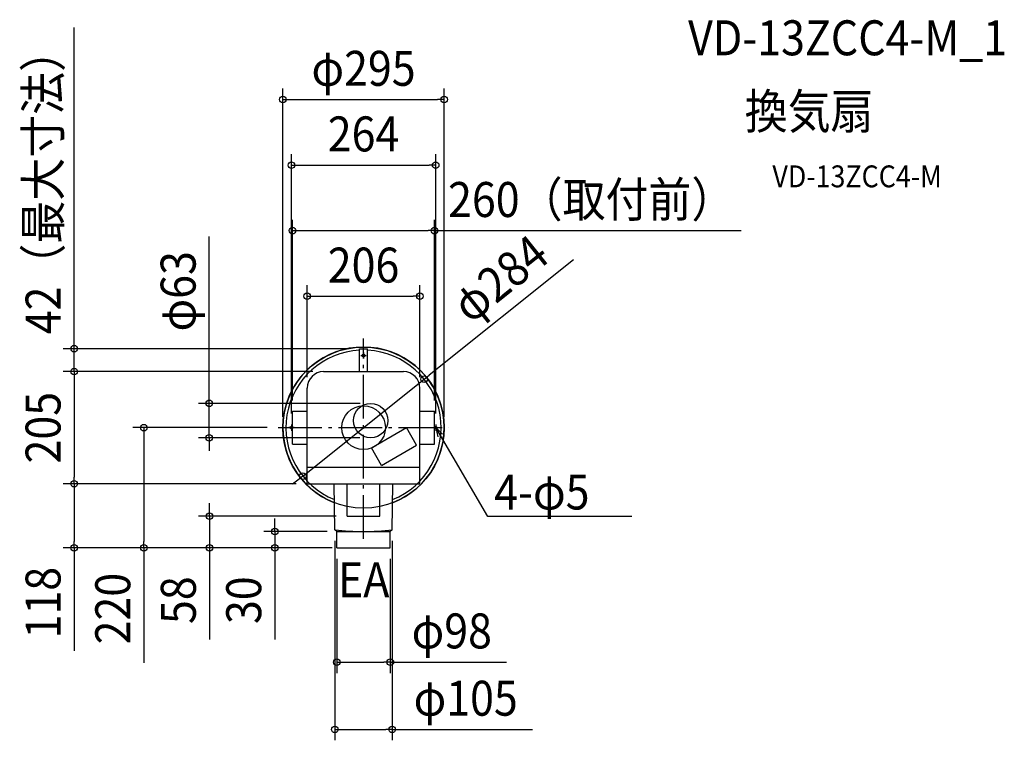
# Model space of a CAD drawing. Extents: x -629 to 1172, y -572 to 746.
import ezdxf
from ezdxf.enums import TextEntityAlignment as Align

# ---------------------------------------------------------------- set-up
doc = ezdxf.new("R2010")
doc.units = 0
doc.header["$LTSCALE"] = 20
doc.header["$PDMODE"] = 3
doc.header["$PDSIZE"] = -2
doc.linetypes.add('DASHDOT', pattern=[5.5, 4, -0.6, 0.3, -0.6])
doc.layers.get('DEFPOINTS').update_dxf_attribs({"linetype": 'CONTINUOUS'})
for name, color, linetype in [('ARRANGE', 1, 'CONTINUOUS'), ('BASIS', 6, 'DASHDOT'), ('DETAIL', 5, 'CONTINUOUS'), ('ETC', 61, 'CONTINUOUS'), ('FIX', 11, 'CONTINUOUS'), ('NOTE', 4, 'CONTINUOUS'), ('OUTLINE', 3, 'CONTINUOUS'), ('SIZE', 30, 'CONTINUOUS')]:
    doc.layers.add(name, color=color, linetype=linetype)
doc.styles.get("Standard").update_dxf_attribs({"font": 'SIMPLEX.shx', "width": 0.9, "height": 64, "bigfont": 'BIGFONT.shx'})

msp = doc.modelspace()

# ---------------------------------------------------------------- linework, layer by layer
at = {"layer": 'ARRANGE', "color": 1, "linetype": 'CONTINUOUS'}
msp.add_circle((0, 0), 40, dxfattribs=at)
msp.add_point((0, 0), dxfattribs=at)
at = {"layer": 'BASIS', "color": 6, "linetype": 'DASHDOT'}
for p, q in [((0, -203.20517), (0, 163.117727)), ((-156.08102, 0), (156.08102, 0))]:
    msp.add_line(p, q, dxfattribs=at)
at = {"layer": 'DEFPOINTS', "color": 30, "linetype": 'CONTINUOUS'}
for p in [(147.5, 600.411652), (132, 480.411652), (130, 360.411652), (103, 240.411652), (-529.338085, 144.5), (-7.5, 144.5), (-73, 102.5), (-73, 102.5), (-103, 72.5), (103, 72.5), (110.939453, 88.636549), (13.82195, 44.489274), (-130, 30), (130, 30), (-401.809941, 0), (-156.08102, 0), (-147.5, 0), (-132, 5.609909), (132, 5.609909), (147.5, 0), (-282.214343, -18.5), (13, -18.5), (-110.939453, -88.636549), (-529.338085, -102.5), (-103, -102.5), (-103, -102.5), (-281.809941, -162.000652), (-30, -162.000652), (-162.214343, -190.000652), (-52.539796, -186.87004), (-46.305087, -190.000652), (52.53978, -186.87004), (-529.338085, -220.000652), (-49.000008, -220.000652), (-46.305087, -220.000652), (-46.305087, -220.000652), (-37.606739, -220.000652), (-37.606739, -220.000652), (48.999992, -220.000652), (48.999992, -428.87792), (52.53978, -551.985586)]:
    msp.add_point(p, dxfattribs=at)
at = {"layer": 'DETAIL', "color": 5, "linetype": 'CONTINUOUS'}
for p, q in [((-7.5, 144.5), (7.5, 144.5)), ((-7.5, 102.5), (-7.5, 144.5)), ((7.5, 102.5), (7.5, 144.5)), ((-73, 102.5), (73, 102.5)), ((-103, -102.5), (-103, 72.5)), ((103, -102.5), (103, 72.5)), ((-130, -30), (-130, 30)), ((-130, 30), (-103, 30)), ((103, 30), (130, 30)), ((130, -30), (130, 30)), ((14.5118, -36.818512), (78.337872, 0.031488)), ((96.937872, -32.18466), (78.337872, 0.031488)), ((-130, -30), (-103, -30)), ((33.1118, -69.03466), (96.937872, -32.18466)), ((103, -30), (130, -30)), ((33.1118, -69.03466), (14.5118, -36.818512)), ((-103, -72.5), (103, -72.5)), ((-103, -102.5), (103, -102.5)), ((-52.539796, -186.87004), (-53.607771, -102.5)), ((-30, -162.000652), (-30, -102.5)), ((30, -162.000652), (30, -102.5)), ((52.53978, -186.87004), (53.607755, -102.5)), ((-30, -162.000652), (30, -162.000652)), ((-49.000008, -190.000652), (-52.539796, -186.87004)), ((-49.000008, -190.000652), (48.999992, -190.000652)), ((-49.000008, -220.000652), (-49.000008, -190.000652)), ((52.53978, -186.87004), (48.999992, -190.000652)), ((48.999992, -220.000652), (48.999992, -190.000652)), ((-49.000008, -220.000652), (48.999992, -220.000652))]:
    msp.add_line(p, q, dxfattribs=at)
for centre, radius in [((0, 132), 2.5), ((13, 13), 31.5), ((-132, 0), 2.5), ((132, 0), 2.5)]:
    msp.add_circle(centre, radius, dxfattribs=at)
for centre, radius, start, end in [((0, 0), 147.5, 291.126691, 248.873302), ((0, 0), 142, 93.027594, 247.980525), ((0, 0), 142, 292.019468, 86.962973), ((-73, 72.5), 30, 90, 180), ((73, 72.5), 30, 0, 90), ((-0.000008, 252.441468), 442.44212, 263.180061, 276.819939)]:
    msp.add_arc(centre, radius, start, end, dxfattribs=at)
at = {"layer": 'FIX', "color": 11, "linetype": 'CONTINUOUS'}
for centre in [(0, 132), (-132, 0), (132, 0)]:
    msp.add_circle(centre, 2.5, dxfattribs=at)
at = {"layer": 'NOTE', "color": 4, "linetype": 'CONTINUOUS'}
for p, q in [((-4.814653, 132), (4.814653, 132)), ((0, 137.609909), (0, 126.390091)), ((-127.185347, 0), (-136.814653, 0)), ((-132, 5.609909), (-132, -5.609909)), ((127.185347, 0), (136.814653, 0)), ((132, 5.609909), (132, -5.609909)), ((227.23683, -162.481555), (132, 0)), ((132, 0), (135.993519, -16.789884)), ((132, 0), (144.698296, -11.687672)), ((490.969974, -162.481555), (227.23683, -162.481555))]:
    msp.add_line(p, q, dxfattribs=at)
at = {"layer": 'OUTLINE', "color": 3, "linetype": 'CONTINUOUS'}
msp.add_circle((0, 0), 147.5, dxfattribs=at)
at = {"layer": 'SIZE', "color": 30, "linetype": 'CONTINUOUS'}
for p, q in [((-529.338085, 156.5), (-529.338085, 731.962857)), ((-147.5, 20), (-147.5, 620.411652)), ((147.5, 20), (147.5, 620.411652)), ((-147.5, 600.411652), (-135.5, 600.411652)), ((-135.5, 600.411652), (135.5, 600.411652)), ((147.5, 600.411652), (135.5, 600.411652)), ((-132, 25.609909), (-132, 500.411652)), ((132, 25.609909), (132, 500.411652)), ((-132, 480.411652), (-120, 480.411652)), ((-120, 480.411652), (120, 480.411652)), ((132, 480.411652), (120, 480.411652)), ((-130, 50), (-130, 380.411652)), ((130, 50), (130, 380.411652)), ((-130, 360.411652), (-118, 360.411652)), ((-118, 360.411652), (118, 360.411652)), ((130, 360.411652), (118, 360.411652)), ((130, 360.411652), (691.2, 360.411652)), ((-282.214343, 56.489274), (-282.214343, 349.906886)), ((384.169719, 306.937498), (120.314618, 96.126962)), ((-103, 92.5), (-103, 260.411652)), ((103, 92.5), (103, 260.411652)), ((-103, 240.411652), (-91, 240.411652)), ((-91, 240.411652), (91, 240.411652)), ((103, 240.411652), (91, 240.411652)), ((-27.5, 144.5), (-549.338085, 144.5)), ((-529.338085, 144.5), (-529.338085, 156.5)), ((-529.338085, 102.5), (-529.338085, 144.5)), ((-93, 102.5), (-549.338085, 102.5)), ((-93, 102.5), (-549.338085, 102.5)), ((-529.338085, 102.5), (-529.338085, 90.5)), ((-529.338085, 102.5), (-529.338085, 90.5)), ((-529.338085, 90.5), (-529.338085, -90.5)), ((-529.338085, 90.5), (-529.338085, 78.5)), ((110.939453, 88.636549), (120.314618, 96.126962)), ((-110.939453, -88.636549), (110.939453, 88.636549)), ((-282.214343, 44.489274), (-282.214343, 56.489274)), ((-6.17805, 44.489274), (-302.214343, 44.489274)), ((-282.214343, -18.5), (-282.214343, 44.489274)), ((-176.08102, 0), (-421.809941, 0)), ((-401.809941, 0), (-401.809941, -12)), ((-401.809941, -12), (-401.809941, -208.000652)), ((-7, -18.5), (-302.214343, -18.5)), ((-282.214343, -18.5), (-282.214343, -30.5)), ((-282.214343, -30.5), (-282.214343, -42.5)), ((-110.939453, -88.636549), (-120.314618, -96.126962)), ((-123, -102.5), (-549.338085, -102.5)), ((-123, -102.5), (-549.338085, -102.5)), ((-529.338085, -102.5), (-529.338085, -90.5)), ((-529.338085, -102.5), (-529.338085, -114.5)), ((-120.314618, -96.126962), (-129.689783, -103.617374)), ((-529.338085, -114.5), (-529.338085, -208.000652)), ((-281.809941, -150.000652), (-281.809941, -138.000652)), ((-50, -162.000652), (-301.809941, -162.000652)), ((-281.809941, -162.000652), (-281.809941, -150.000652)), ((-281.809941, -162.000652), (-281.809941, -220.000652)), ((-162.214343, -178.000652), (-162.214343, -166.000652)), ((-162.214343, -190.000652), (-162.214343, -178.000652)), ((-66.305087, -190.000652), (-182.214343, -190.000652)), ((-162.214343, -190.000652), (-162.214343, -220.000652)), ((-529.338085, -220.000652), (-529.338085, -208.000652)), ((-401.809941, -220.000652), (-401.809941, -208.000652)), ((-52.539796, -206.87004), (-52.539796, -571.985586)), ((52.53978, -206.87004), (52.53978, -571.985586)), ((-57.606739, -220.000652), (-549.338085, -220.000652)), ((-529.338085, -220.000652), (-529.338085, -408.172081)), ((-57.606739, -220.000652), (-421.809941, -220.000652)), ((-401.809941, -220.000652), (-401.809941, -430.114938)), ((-66.305087, -220.000652), (-301.809941, -220.000652)), ((-281.809941, -220.000652), (-281.809941, -232.000652)), ((-281.809941, -232.000652), (-281.809941, -387.257795)), ((-66.305087, -220.000652), (-182.214343, -220.000652)), ((-162.214343, -220.000652), (-162.214343, -232.000652)), ((-162.214343, -232.000652), (-162.214343, -387.257795)), ((-49.000008, -240.000652), (-49.000008, -448.87792)), ((48.999992, -240.000652), (48.999992, -448.87792)), ((-49.000008, -428.87792), (-37.000008, -428.87792)), ((-37.000008, -428.87792), (36.999992, -428.87792)), ((48.999992, -428.87792), (36.999992, -428.87792)), ((48.999992, -428.87792), (261.857135, -428.87792)), ((-52.539796, -551.985586), (-40.539796, -551.985586)), ((-40.539796, -551.985586), (40.53978, -551.985586)), ((52.53978, -551.985586), (40.53978, -551.985586)), ((52.53978, -551.985586), (309.282637, -551.985586))]:
    msp.add_line(p, q, dxfattribs=at)
for centre in [(-147.5, 600.411652), (147.5, 600.411652), (-132, 480.411652), (132, 480.411652), (-130, 360.411652), (130, 360.411652), (-103, 240.411652), (103, 240.411652), (-529.338085, 144.5), (-529.338085, 102.5), (-529.338085, 102.5), (110.939453, 88.636549), (-282.214343, 44.489274), (-401.809941, 0), (-282.214343, -18.5), (-110.939453, -88.636549), (-529.338085, -102.5), (-529.338085, -102.5), (-281.809941, -162.000652), (-162.214343, -190.000652), (-529.338085, -220.000652), (-401.809941, -220.000652), (-281.809941, -220.000652), (-162.214343, -220.000652), (-49.000008, -428.87792), (48.999992, -428.87792), (-52.539796, -551.985586), (52.53978, -551.985586)]:
    msp.add_circle(centre, 6, dxfattribs=at)

# ---------------------------------------------------------------- texts
at = {"layer": 'ETC', "color": 61, "linetype": 'CONTINUOUS', "width": 0.9}
for s, height, p in [('VD-13ZCC4-M_1', 64, (593.828392, 681.251386)), ('換気扇', 64, (697.432294, 546.681186)), ('VD-13ZCC4-M', 40, (748.039797, 439.760251))]:
    msp.add_text(s, height=height, dxfattribs=at).set_placement(p)
at = {"layer": 'NOTE', "color": 4, "linetype": 'CONTINUOUS', "width": 0.9}
for s, p in [('4-φ5', (239.220918, -149.735063)), ('EA', (-46.754785, -310.11643))]:
    msp.add_text(s, height=64, dxfattribs=at).set_placement(p)
at = {"layer": 'SIZE', "color": 30, "linetype": 'CONTINUOUS', "width": 0.9}
for s, p in [('φ295', (-0.000008, 625.411652)), ('264', (0, 505.411652)), ('260（取付前）', (416.6, 385.411652)), ('206', (0, 265.411652)), ('φ98', (161.428563, -403.87792)), ('φ105', (186.911209, -526.985586))]:
    msp.add_text(s, height=64, dxfattribs=at).set_placement(p, align=Align.CENTER)
for s, rotation, p in [('42（最大寸法）', 90, (-554.338085, 450.231429)), ('φ284', 38.623559515, (269.745984, 247.516572)), ('φ63', 90, (-307.214343, 249.478314)), ('205', 90, (-554.338085, 0)), ('118', 90, (-554.338085, -320.086366)), ('220', 90, (-426.809941, -331.057795)), ('58', 90, (-306.809941, -315.629223)), ('30', 90, (-187.214343, -315.629223))]:
    msp.add_text(s, height=64, rotation=rotation, dxfattribs=at).set_placement(p, align=Align.CENTER)

doc.saveas('drawing.dxf')
